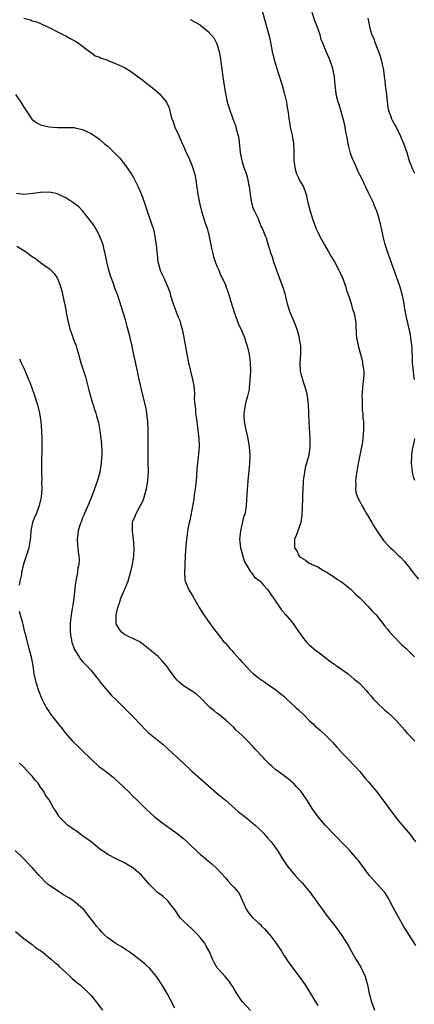
# Model space of a CAD drawing. Units: inches. Extents: x 2640000 to 2643000, y 1479000 to 1482000.
# Drawn here: x 2640612 to 2640706, y 1479226 to 1479461 of the extents above; entities that cross this region are included whole.
import ezdxf

# ---------------------------------------------------------------- set-up
doc = ezdxf.new("R2010")
doc.units = ezdxf.units.IN
doc.header["$MEASUREMENT"] = 0
doc.layers.add('LD26401479_10ft', color=120, linetype='Continuous')

msp = doc.modelspace()

# ---------------------------------------------------------------- linework, layer by layer
at = {"layer": 'LD26401479_10ft'}
for points, elevation in [([(2640669.72, 1479463), (2640670.39, 1479460.4), (2640670.82, 1479459), (2640671.37, 1479457), (2640671.66, 1479455.66), (2640672.16, 1479453), (2640672.65, 1479451), (2640673.27, 1479449), (2640673.7, 1479447.7), (2640674.53, 1479445), (2640675.11, 1479442.89), (2640675.53, 1479441), (2640675.7, 1479439.7), (2640675.88, 1479439), (2640676.05, 1479437.95), (2640676.13, 1479437), (2640676.26, 1479436.26), (2640676.47, 1479435), (2640676.88, 1479433.12), (2640676.94, 1479432.94), (2640677.21, 1479431.21), (2640677.32, 1479429.32), (2640677.33, 1479427), (2640677.41, 1479426.59), (2640677.62, 1479425), (2640677.94, 1479423.94), (2640678.41, 1479423), (2640678.57, 1479422.57), (2640679, 1479421.83), (2640679.52, 1479421), (2640679.95, 1479419.95), (2640680.25, 1479419), (2640680.56, 1479417.44), (2640680.75, 1479416.75), (2640681.18, 1479415), (2640681.84, 1479413), (2640682.16, 1479412.16), (2640682.56, 1479411), (2640683, 1479410.01), (2640683.49, 1479409), (2640684.64, 1479407), (2640685.53, 1479405.53), (2640686.24, 1479404.24), (2640687.02, 1479403), (2640688.07, 1479401), (2640688.34, 1479400.34), (2640688.97, 1479399), (2640689.68, 1479397), (2640689.98, 1479395.98), (2640690.31, 1479395), (2640690.94, 1479393.06), (2640691.41, 1479391.41), (2640691.57, 1479391), (2640691.75, 1479390.25), (2640692.01, 1479389), (2640692.08, 1479388.08), (2640692.18, 1479385.82), (2640692.24, 1479385), (2640692.61, 1479383), (2640693.59, 1479379.59), (2640693.71, 1479379), (2640693.78, 1479378.22), (2640693.97, 1479377), (2640693.98, 1479375.98), (2640693.79, 1479373.79), (2640693.66, 1479373), (2640693.53, 1479371), (2640693.6, 1479370.4), (2640693.59, 1479369), (2640693.62, 1479367.62), (2640693.77, 1479367), (2640693.78, 1479365.78), (2640693.91, 1479365), (2640693.91, 1479363.91), (2640693.94, 1479363), (2640693.84, 1479362.16), (2640693.79, 1479361), (2640693.58, 1479359.58), (2640693.43, 1479359), (2640693.02, 1479357), (2640692.65, 1479355), (2640692.19, 1479352.19), (2640692.03, 1479351), (2640692.06, 1479349.94), (2640691.97, 1479349), (2640692.1, 1479348.1), (2640692.45, 1479347), (2640693, 1479345.95), (2640693.53, 1479345), (2640694.07, 1479344.07), (2640694.74, 1479343), (2640695, 1479342.52), (2640695.89, 1479341), (2640696.28, 1479340.28), (2640697.11, 1479339), (2640698.71, 1479336.71), (2640699, 1479336.41), (2640699.65, 1479335.65), (2640700.33, 1479335), (2640701, 1479334.42), (2640702.42, 1479333), (2640702.72, 1479332.72), (2640703, 1479332.48), (2640703.7, 1479331.7), (2640704.2, 1479331), (2640705, 1479330.03), (2640705.77, 1479329), (2640707, 1479327.54)], 8860), ([(2640706.03, 1479375), (2640705.9, 1479375.9), (2640705.82, 1479377), (2640705.68, 1479378.31), (2640705.6, 1479379), (2640705.56, 1479379.56), (2640705.48, 1479382.52), (2640705.45, 1479383), (2640705.22, 1479385), (2640705, 1479386.11), (2640704.8, 1479387), (2640704.46, 1479388.46), (2640704.3, 1479389), (2640703.9, 1479391), (2640703.76, 1479391.76), (2640703.6, 1479393), (2640703.19, 1479395), (2640702.61, 1479397), (2640699.81, 1479405), (2640699.11, 1479407.11), (2640698.68, 1479408.68), (2640698.52, 1479409.48), (2640698.18, 1479411), (2640697.93, 1479411.93), (2640697.73, 1479413), (2640697.12, 1479415), (2640696.47, 1479416.47), (2640696.27, 1479417), (2640695.22, 1479419.22), (2640694.55, 1479420.55), (2640693.43, 1479423), (2640692.59, 1479424.59), (2640692.44, 1479425), (2640692, 1479426), (2640691.49, 1479427), (2640691.34, 1479427.34), (2640691, 1479428.33), (2640690.81, 1479428.81), (2640690.41, 1479430.41), (2640690.28, 1479431), (2640690.1, 1479432.1), (2640689.64, 1479434.36), (2640689.46, 1479435.46), (2640689, 1479437.28), (2640688.19, 1479440.19), (2640687.91, 1479441), (2640687.51, 1479442.49), (2640687.39, 1479443), (2640687.17, 1479445), (2640687.03, 1479447), (2640686.64, 1479449), (2640685.93, 1479451), (2640685.62, 1479451.62), (2640685.02, 1479453.02), (2640684.22, 1479455), (2640683.84, 1479455.84), (2640683.58, 1479457), (2640682.91, 1479459), (2640682.34, 1479460.34), (2640681.72, 1479462.28)], 8870), ([(2640613, 1479460.94), (2640614.56, 1479460.56), (2640615, 1479460.34), (2640616.06, 1479460.06), (2640617, 1479459.65), (2640617.42, 1479459.42), (2640618.45, 1479459), (2640619, 1479458.72), (2640619.5, 1479458.5), (2640621, 1479457.67), (2640622.48, 1479457), (2640622.82, 1479456.82), (2640623, 1479456.76), (2640624.07, 1479456.07), (2640625, 1479455.67), (2640625.36, 1479455.36), (2640626.02, 1479455), (2640628.64, 1479453), (2640628.84, 1479452.83), (2640629, 1479452.75), (2640630.02, 1479452.02), (2640631, 1479451.67), (2640631.43, 1479451.43), (2640632.84, 1479451), (2640633.1, 1479450.9), (2640635, 1479450.1), (2640637, 1479449.19), (2640637.36, 1479449), (2640638.37, 1479448.37), (2640639, 1479447.94), (2640640.23, 1479447), (2640641, 1479446.44), (2640644.06, 1479444.06), (2640645.27, 1479443), (2640646.98, 1479440.98), (2640647.58, 1479439.58), (2640647.92, 1479438.08), (2640648.26, 1479437), (2640648.49, 1479436.49), (2640649, 1479435), (2640649.91, 1479433), (2640650.27, 1479432.27), (2640650.8, 1479431), (2640650.87, 1479430.87), (2640651, 1479430.53), (2640651.67, 1479429), (2640652.13, 1479428.13), (2640653, 1479425.97), (2640653.35, 1479425), (2640653.71, 1479423.72), (2640654.02, 1479422.02), (2640654.15, 1479421), (2640654.27, 1479420.27), (2640654.45, 1479419), (2640654.84, 1479417), (2640655.35, 1479415), (2640655.97, 1479413), (2640656.2, 1479412.2), (2640656.63, 1479411), (2640657.15, 1479409), (2640657.44, 1479407.44), (2640657.73, 1479406.27), (2640658.01, 1479405), (2640658.21, 1479404.21), (2640659, 1479401.96), (2640659.42, 1479401), (2640659.85, 1479399.85), (2640660.31, 1479399), (2640661, 1479397.51), (2640661.2, 1479397), (2640661.67, 1479395.67), (2640662.24, 1479393.76), (2640663.1, 1479391), (2640663.84, 1479389), (2640664.17, 1479388.17), (2640665, 1479386.3), (2640665.53, 1479385), (2640665.89, 1479383.89), (2640666.2, 1479383), (2640666.67, 1479381), (2640666.93, 1479379), (2640666.98, 1479377.02), (2640666.87, 1479375), (2640666.68, 1479373), (2640666.64, 1479372.64), (2640666.31, 1479371), (2640665.97, 1479370.03), (2640665.75, 1479369), (2640665.5, 1479367.5), (2640665.38, 1479367), (2640665.38, 1479366.62), (2640665.46, 1479365), (2640665.89, 1479363), (2640666.37, 1479361), (2640666.69, 1479359), (2640666.8, 1479357), (2640666.74, 1479355), (2640666.62, 1479353.38), (2640666.37, 1479351), (2640666.27, 1479349.73), (2640666.19, 1479349), (2640665.99, 1479345), (2640665.81, 1479343.81), (2640665.61, 1479343), (2640665.43, 1479342.57), (2640664.57, 1479339), (2640664.44, 1479337.56), (2640664.41, 1479337), (2640664.43, 1479336.43), (2640664.6, 1479335), (2640665.15, 1479333), (2640665.6, 1479331.6), (2640665.92, 1479331), (2640667, 1479329.23), (2640667.2, 1479329), (2640667.97, 1479327.97), (2640669.28, 1479327), (2640670.07, 1479326.07), (2640671, 1479325.14), (2640671.13, 1479325), (2640671.84, 1479323.84), (2640672.49, 1479323), (2640674.31, 1479320.31), (2640675, 1479319.54), (2640675.21, 1479319.21), (2640675.42, 1479319), (2640677.12, 1479317), (2640677.89, 1479315.89), (2640679, 1479314.25), (2640679.94, 1479313), (2640680.45, 1479312.45), (2640681, 1479311.89), (2640681.47, 1479311.47), (2640682.01, 1479311), (2640683, 1479310.21), (2640685, 1479308.72), (2640685.96, 1479307.96), (2640687, 1479307.3), (2640687.16, 1479307.16), (2640687.42, 1479307), (2640690.25, 1479305), (2640691, 1479304.39), (2640691.72, 1479303.72), (2640692.63, 1479303), (2640693, 1479302.67), (2640694.51, 1479301), (2640695, 1479300.49), (2640695.7, 1479299.7), (2640696.29, 1479299), (2640697, 1479298.27), (2640699, 1479296.35), (2640699.75, 1479295.75), (2640700.55, 1479295), (2640701.78, 1479293.78), (2640703.64, 1479291.64), (2640704.26, 1479291), (2640706.13, 1479289)], 8840), ([(2640652.59, 1479460.59), (2640653.94, 1479459.94), (2640655, 1479459.32), (2640655.19, 1479459.19), (2640657, 1479457.73), (2640657.65, 1479457), (2640658.23, 1479456.23), (2640658.93, 1479455), (2640659, 1479454.81), (2640659.51, 1479453), (2640659.73, 1479451.73), (2640660.42, 1479447), (2640660.65, 1479445.35), (2640661, 1479443), (2640661.47, 1479441), (2640661.81, 1479439.81), (2640662.78, 1479437), (2640663, 1479436.4), (2640663.41, 1479435.41), (2640663.52, 1479435), (2640663.66, 1479434.34), (2640664.06, 1479433), (2640664.21, 1479432.21), (2640664.56, 1479429), (2640664.91, 1479427), (2640665, 1479426.7), (2640665.56, 1479425), (2640665.98, 1479423.98), (2640666.24, 1479423), (2640666.53, 1479421.47), (2640666.66, 1479421), (2640666.89, 1479419), (2640667.24, 1479417), (2640667.61, 1479415.61), (2640667.95, 1479415), (2640668.86, 1479413.14), (2640668.93, 1479412.93), (2640669, 1479412.79), (2640669.49, 1479411.49), (2640669.79, 1479411), (2640670.57, 1479409), (2640670.72, 1479408.72), (2640671, 1479407.82), (2640671.31, 1479406.69), (2640671.84, 1479405), (2640672.14, 1479404.14), (2640672.5, 1479403), (2640673.19, 1479401), (2640673.7, 1479399.7), (2640673.93, 1479399), (2640674.76, 1479396.76), (2640675, 1479395.93), (2640675.23, 1479395.23), (2640675.35, 1479394.65), (2640675.75, 1479393), (2640676.37, 1479391), (2640677, 1479389.57), (2640677.26, 1479389), (2640678.06, 1479387), (2640678.58, 1479385), (2640678.62, 1479384.62), (2640678.87, 1479383), (2640678.88, 1479381), (2640678.74, 1479379), (2640678.84, 1479377), (2640679, 1479376.37), (2640679.3, 1479375.3), (2640679.37, 1479375), (2640679.53, 1479374.47), (2640680.05, 1479373), (2640680.26, 1479372.26), (2640680.52, 1479371), (2640680.73, 1479369), (2640680.9, 1479364.9), (2640681.09, 1479361), (2640681.12, 1479359), (2640680.85, 1479357), (2640680.04, 1479353.96), (2640679.83, 1479353), (2640679.55, 1479351), (2640679.53, 1479350.47), (2640679.42, 1479349), (2640679.34, 1479347.34), (2640679.36, 1479346.64), (2640679.24, 1479342.76), (2640678.95, 1479341), (2640678.26, 1479339), (2640677.96, 1479338.04), (2640677.5, 1479337), (2640677.46, 1479335), (2640678.07, 1479334.07), (2640678.6, 1479333), (2640678.82, 1479332.82), (2640679, 1479332.63), (2640680.06, 1479332.06), (2640681, 1479331.35), (2640681.25, 1479331.25), (2640681.72, 1479331), (2640683, 1479330.42), (2640684.42, 1479329.58), (2640685, 1479329.28), (2640686.37, 1479328.36), (2640687, 1479327.97), (2640687.52, 1479327.52), (2640688.47, 1479327), (2640689, 1479326.67), (2640691, 1479325.08), (2640691.98, 1479323.98), (2640693, 1479323.1), (2640695.01, 1479321), (2640695.94, 1479319.94), (2640696.91, 1479319), (2640698.48, 1479317), (2640698.69, 1479316.69), (2640699, 1479316.35), (2640699.59, 1479315.59), (2640700.09, 1479315), (2640701, 1479314.01), (2640703, 1479312), (2640703.53, 1479311.53), (2640704.1, 1479311), (2640706.1, 1479309)], 8850), ([(2640694.93, 1479460.93), (2640695.33, 1479459), (2640695.44, 1479458.56), (2640695.91, 1479457), (2640696.26, 1479456.26), (2640696.73, 1479455), (2640697.51, 1479453), (2640697.88, 1479451.88), (2640698.13, 1479451), (2640698.41, 1479449.59), (2640698.66, 1479448.66), (2640698.86, 1479447), (2640699, 1479446.01), (2640699.11, 1479445), (2640699.33, 1479443.33), (2640699.73, 1479439.73), (2640699.88, 1479439), (2640700.41, 1479437.59), (2640700.58, 1479437), (2640700.71, 1479436.71), (2640701.44, 1479435.44), (2640701.67, 1479435), (2640702.62, 1479433), (2640703.5, 1479431), (2640704.27, 1479429), (2640704.83, 1479427), (2640705, 1479426.47), (2640705.55, 1479425), (2640706.07, 1479424.07)], 8880), ([(2640611, 1479442.79), (2640612.26, 1479441), (2640612.55, 1479440.55), (2640613, 1479439.78), (2640613.31, 1479439.31), (2640614.08, 1479438.08), (2640614.9, 1479436.9), (2640615, 1479436.81), (2640616.06, 1479436.06), (2640617, 1479435.59), (2640619, 1479435.09), (2640621.08, 1479434.92), (2640623, 1479434.94), (2640625, 1479434.91), (2640625.12, 1479434.88), (2640627, 1479434.5), (2640628, 1479434), (2640629, 1479433.53), (2640630.51, 1479432.51), (2640631, 1479432.14), (2640632.33, 1479431), (2640633, 1479430.46), (2640634.52, 1479429), (2640634.78, 1479428.78), (2640635.75, 1479427.75), (2640637, 1479426.25), (2640638.33, 1479424.33), (2640639.08, 1479423.08), (2640640.16, 1479421), (2640640.42, 1479420.42), (2640641.02, 1479419), (2640641.71, 1479417), (2640642.02, 1479416.02), (2640642.38, 1479415), (2640643.11, 1479413), (2640643.58, 1479411.58), (2640643.79, 1479411), (2640644.02, 1479409.98), (2640644.23, 1479409), (2640644.48, 1479407), (2640644.64, 1479405.36), (2640644.74, 1479404.74), (2640644.94, 1479403), (2640645, 1479402.73), (2640645.47, 1479401), (2640645.98, 1479399.98), (2640646.4, 1479399), (2640646.62, 1479398.62), (2640647.33, 1479397), (2640647.78, 1479395.78), (2640647.97, 1479395), (2640648.56, 1479393), (2640649.79, 1479389.79), (2640650.14, 1479389), (2640650.32, 1479388.32), (2640650.74, 1479387), (2640651.14, 1479385), (2640651.84, 1479381), (2640652.23, 1479379), (2640653.21, 1479375), (2640653.46, 1479373.46), (2640653.63, 1479371.63), (2640653.61, 1479370.39), (2640653.72, 1479369), (2640653.85, 1479367.85), (2640653.91, 1479367), (2640654.02, 1479366.02), (2640654.17, 1479365), (2640654.25, 1479364.25), (2640654.47, 1479363), (2640654.7, 1479361), (2640654.73, 1479359), (2640654.52, 1479356.52), (2640654.23, 1479353.77), (2640654.12, 1479352.12), (2640654.02, 1479351), (2640653.8, 1479349), (2640653.58, 1479347.58), (2640653.49, 1479346.51), (2640652.5, 1479341.5), (2640652.37, 1479341), (2640652.2, 1479340.2), (2640652.01, 1479339), (2640651.91, 1479338.09), (2640651.73, 1479337), (2640651.49, 1479334.51), (2640651.44, 1479333), (2640651.34, 1479331), (2640651.35, 1479330.65), (2640651.23, 1479329), (2640651.38, 1479327.38), (2640651.46, 1479327), (2640652.31, 1479325), (2640653.32, 1479323.32), (2640653.46, 1479323), (2640654.74, 1479320.74), (2640655, 1479320.37), (2640655.53, 1479319.53), (2640655.89, 1479319), (2640657.33, 1479317), (2640658, 1479316), (2640660.64, 1479312.64), (2640661, 1479312.27), (2640662.08, 1479311), (2640662.51, 1479310.51), (2640663, 1479310.02), (2640664.42, 1479308.42), (2640665, 1479307.8), (2640665.4, 1479307.4), (2640667, 1479305.65), (2640667.7, 1479305), (2640668.41, 1479304.41), (2640669, 1479303.94), (2640670.38, 1479303), (2640670.76, 1479302.76), (2640673, 1479301.21), (2640675, 1479299.58), (2640675.67, 1479299), (2640677.81, 1479297), (2640678.4, 1479296.4), (2640679.91, 1479295), (2640681, 1479293.9), (2640682, 1479293), (2640682.5, 1479292.5), (2640683, 1479292.04), (2640683.57, 1479291.57), (2640685, 1479290.28), (2640686.64, 1479288.64), (2640687, 1479288.2), (2640687.58, 1479287.58), (2640689, 1479285.94), (2640689.93, 1479285), (2640690.48, 1479284.48), (2640691.45, 1479283.45), (2640691.84, 1479283), (2640693, 1479281.78), (2640694.26, 1479280.26), (2640695, 1479279.41), (2640697, 1479277), (2640699, 1479274.4), (2640700.41, 1479272.41), (2640702.14, 1479270.14), (2640705, 1479266.75), (2640706.33, 1479265)], 8830), ([(2640706.35, 1479240.35), (2640705.97, 1479241), (2640703.43, 1479245), (2640702.53, 1479246.53), (2640701.83, 1479247.83), (2640701, 1479249.45), (2640699.75, 1479251.75), (2640698.96, 1479252.96), (2640697.17, 1479255), (2640695.34, 1479257), (2640695, 1479257.42), (2640692.64, 1479260.64), (2640692.36, 1479261), (2640691, 1479262.58), (2640690.62, 1479263), (2640689.82, 1479263.82), (2640686.65, 1479267), (2640685, 1479268.75), (2640684.77, 1479269), (2640683.1, 1479271), (2640681.68, 1479273), (2640681, 1479274.15), (2640680.45, 1479275), (2640679, 1479277.08), (2640678.06, 1479278.06), (2640677.21, 1479279), (2640677.1, 1479279.1), (2640676, 1479279.99), (2640674.67, 1479281), (2640673, 1479282.16), (2640672.06, 1479283), (2640671.51, 1479283.51), (2640670.51, 1479284.51), (2640670.05, 1479285), (2640669.57, 1479285.57), (2640668.21, 1479287), (2640667.65, 1479287.65), (2640666.33, 1479289), (2640665, 1479290.29), (2640663.61, 1479291.61), (2640663, 1479292.23), (2640661, 1479294.08), (2640659.37, 1479295.37), (2640659, 1479295.68), (2640658.25, 1479296.25), (2640657.34, 1479297), (2640657, 1479297.32), (2640655.18, 1479299.18), (2640654.13, 1479300.13), (2640652.93, 1479300.93), (2640651, 1479302.16), (2640650.01, 1479303), (2640649.51, 1479303.51), (2640649, 1479304.11), (2640648.61, 1479304.61), (2640648.32, 1479305), (2640647, 1479306.88), (2640646.02, 1479308.02), (2640645, 1479309.08), (2640643, 1479310.72), (2640642.59, 1479311), (2640641, 1479312.27), (2640640.63, 1479312.63), (2640639, 1479313.37), (2640638.39, 1479313.61), (2640637, 1479314.36), (2640636.17, 1479315), (2640635.7, 1479315.7), (2640635, 1479316.9), (2640634.96, 1479317), (2640635.02, 1479319), (2640635.45, 1479321), (2640635.88, 1479322.12), (2640636.1, 1479323), (2640637.01, 1479325), (2640637.88, 1479327), (2640638.2, 1479328.2), (2640638.44, 1479329), (2640638.86, 1479331), (2640639.17, 1479333), (2640639.28, 1479334.72), (2640639.27, 1479335), (2640639.13, 1479337), (2640638.87, 1479339), (2640638.91, 1479341), (2640639, 1479341.29), (2640639.48, 1479342.52), (2640639.7, 1479343), (2640640.8, 1479345), (2640641, 1479345.45), (2640641.52, 1479346.48), (2640641.67, 1479347), (2640641.89, 1479347.89), (2640642.22, 1479349), (2640642.57, 1479351), (2640642.69, 1479353), (2640642.67, 1479353.33), (2640642.65, 1479355), (2640642.61, 1479357), (2640642.59, 1479360.59), (2640642.61, 1479363), (2640642.54, 1479365), (2640642.46, 1479365.54), (2640642.31, 1479367), (2640642.13, 1479368.13), (2640641.41, 1479371), (2640641.31, 1479371.31), (2640640.48, 1479375), (2640640.2, 1479376.2), (2640640.05, 1479377), (2640639, 1479381.98), (2640638.78, 1479383), (2640638.43, 1479384.43), (2640638.32, 1479385), (2640638.1, 1479385.9), (2640637.64, 1479387.64), (2640637.19, 1479389.19), (2640636.24, 1479392.24), (2640635.35, 1479395), (2640635, 1479395.96), (2640634.71, 1479396.71), (2640634.41, 1479397.59), (2640633.63, 1479399.63), (2640633.26, 1479401), (2640633, 1479402.03), (2640632.78, 1479403), (2640632.36, 1479405), (2640632.13, 1479405.87), (2640631.86, 1479407), (2640631.66, 1479407.66), (2640631.13, 1479409), (2640631, 1479409.26), (2640630.41, 1479410.41), (2640630.05, 1479411), (2640629.67, 1479411.67), (2640628.81, 1479412.81), (2640627.02, 1479415.02), (2640626.06, 1479416.06), (2640624.93, 1479416.93), (2640623, 1479418.24), (2640621.12, 1479419.12), (2640621, 1479419.15), (2640619.48, 1479419.48), (2640619, 1479419.54), (2640617, 1479419.51), (2640615.25, 1479419.25), (2640613, 1479418.99), (2640611.26, 1479419.26)], 8820), ([(2640611.29, 1479406.71), (2640613, 1479405.7), (2640613.43, 1479405.43), (2640614.06, 1479405), (2640615, 1479404.29), (2640615.76, 1479403.76), (2640617, 1479402.8), (2640617.76, 1479402.24), (2640619, 1479401.38), (2640619.45, 1479401), (2640620.22, 1479400.22), (2640621.03, 1479399), (2640621.58, 1479397.58), (2640622.06, 1479396.06), (2640622.61, 1479393.39), (2640622.8, 1479392.8), (2640623.1, 1479391.1), (2640623.11, 1479390.89), (2640623.45, 1479389), (2640623.94, 1479387), (2640624.48, 1479385.52), (2640624.74, 1479384.74), (2640625, 1479384.13), (2640625.43, 1479383), (2640625.6, 1479382.4), (2640626.04, 1479381), (2640626.59, 1479379), (2640627.65, 1479375.65), (2640628.47, 1479372.47), (2640628.89, 1479371), (2640629.37, 1479369.37), (2640629.5, 1479369), (2640629.84, 1479367.84), (2640630.15, 1479367), (2640630.32, 1479366.32), (2640630.71, 1479365), (2640630.75, 1479364.75), (2640631.13, 1479362.87), (2640631.37, 1479361), (2640631.47, 1479359.47), (2640631.53, 1479359), (2640631.55, 1479358.45), (2640631.54, 1479357), (2640631.41, 1479355.41), (2640631.38, 1479355), (2640631.34, 1479354.66), (2640631.07, 1479353), (2640630.56, 1479351), (2640629.86, 1479349), (2640629, 1479346.87), (2640628.48, 1479345.52), (2640627.67, 1479343.66), (2640627.39, 1479343), (2640627.29, 1479342.71), (2640627, 1479342.1), (2640626.7, 1479341.3), (2640626.56, 1479341), (2640626.32, 1479340.32), (2640625.94, 1479339), (2640625.87, 1479338.13), (2640625.66, 1479337), (2640625.76, 1479335.76), (2640625.84, 1479335), (2640625.95, 1479334.05), (2640626.13, 1479333), (2640626.17, 1479332.17), (2640626.1, 1479331), (2640625.88, 1479330.12), (2640625.75, 1479329), (2640625.49, 1479327.49), (2640625.36, 1479327), (2640625.3, 1479326.7), (2640624.91, 1479323), (2640624.64, 1479321.36), (2640624.61, 1479321), (2640624.53, 1479320.53), (2640624.24, 1479319), (2640624, 1479317), (2640624.02, 1479315), (2640624.21, 1479313.79), (2640624.32, 1479313), (2640624.45, 1479312.45), (2640624.95, 1479311), (2640625, 1479310.89), (2640626.17, 1479309), (2640626.5, 1479308.5), (2640627, 1479307.92), (2640627.45, 1479307.45), (2640627.92, 1479307), (2640629, 1479305.75), (2640629.68, 1479305), (2640630.25, 1479304.25), (2640631, 1479303.3), (2640631.12, 1479303.12), (2640633.87, 1479299.87), (2640634.81, 1479299), (2640637, 1479296.85), (2640637.91, 1479295.91), (2640639, 1479294.88), (2640641, 1479292.67), (2640641.82, 1479291.82), (2640642.67, 1479291), (2640643, 1479290.7), (2640646.22, 1479288.22), (2640647.25, 1479287.25), (2640649.61, 1479285), (2640651, 1479283.71), (2640653, 1479281.88), (2640655, 1479280.11), (2640659, 1479276.65), (2640659.87, 1479275.87), (2640661, 1479274.91), (2640664.15, 1479272.15), (2640665, 1479271.51), (2640667, 1479269.97), (2640668.13, 1479269), (2640669, 1479268.23), (2640670.19, 1479267), (2640671, 1479266.1), (2640671.93, 1479265), (2640672.38, 1479264.38), (2640673.41, 1479263), (2640674.64, 1479261), (2640675.58, 1479259.58), (2640675.95, 1479259), (2640677.63, 1479257), (2640678.29, 1479256.29), (2640679.29, 1479255.29), (2640681.23, 1479253), (2640682.66, 1479251), (2640684.43, 1479248.43), (2640685, 1479247.65), (2640686.17, 1479246.17), (2640687.15, 1479245), (2640688.61, 1479243), (2640690.3, 1479240.3), (2640691.02, 1479238.98), (2640692.18, 1479237), (2640692.52, 1479236.52), (2640693.25, 1479235.25), (2640693.65, 1479234.35), (2640694.3, 1479233), (2640694.47, 1479232.48), (2640694.88, 1479231), (2640695.3, 1479229), (2640695.82, 1479227), (2640696.51, 1479225)], 8810), ([(2640611.93, 1479379.93), (2640612.34, 1479379), (2640613, 1479377.7), (2640613.81, 1479375.81), (2640614.13, 1479375), (2640614.39, 1479374.39), (2640614.88, 1479373), (2640615.45, 1479371.45), (2640616.25, 1479369), (2640616.75, 1479367), (2640617.03, 1479365), (2640617.19, 1479362.81), (2640617.26, 1479361), (2640617.27, 1479359.27), (2640617.31, 1479358.69), (2640617.21, 1479355.21), (2640617.2, 1479353), (2640617.25, 1479351.25), (2640617.22, 1479350.78), (2640617.25, 1479349), (2640617.11, 1479347), (2640616.68, 1479345), (2640615.91, 1479343), (2640615.62, 1479342.38), (2640615.09, 1479341), (2640615, 1479340.63), (2640614.68, 1479339), (2640614.57, 1479337.43), (2640614.52, 1479337), (2640614.41, 1479336.41), (2640614.18, 1479335), (2640613.57, 1479333), (2640613, 1479331.32), (2640612.48, 1479329.52), (2640612.34, 1479328.34), (2640612.06, 1479327), (2640611.92, 1479326.08)], 8800), ([(2640706.17, 1479351), (2640705.83, 1479351.83), (2640705.59, 1479353), (2640705.45, 1479354.55), (2640705.38, 1479355), (2640705.44, 1479357), (2640705.61, 1479358.39), (2640705.99, 1479359.99), (2640706.13, 1479361)], 8870), ([(2640611.92, 1479319.92), (2640612.61, 1479317.39), (2640612.72, 1479316.72), (2640613, 1479315.61), (2640613.24, 1479314.76), (2640614.21, 1479311), (2640614.71, 1479309), (2640615.11, 1479306.89), (2640615.41, 1479305), (2640615.67, 1479303.67), (2640615.87, 1479303), (2640616.51, 1479301), (2640616.65, 1479300.65), (2640617.18, 1479299.18), (2640618.3, 1479297), (2640619, 1479295.92), (2640619.37, 1479295.37), (2640619.64, 1479295), (2640621.23, 1479293), (2640622.04, 1479292.04), (2640622.86, 1479291), (2640624.59, 1479289), (2640625, 1479288.59), (2640625.82, 1479287.82), (2640626.67, 1479287), (2640627, 1479286.7), (2640629, 1479284.69), (2640630.82, 1479283), (2640631, 1479282.86), (2640633, 1479281.42), (2640634.34, 1479280.34), (2640635.41, 1479279.41), (2640637, 1479277.87), (2640637.92, 1479277), (2640639, 1479275.91), (2640639.95, 1479275), (2640641, 1479273.92), (2640641.94, 1479273), (2640644.15, 1479271), (2640646.78, 1479269), (2640648.08, 1479268.08), (2640649.23, 1479267.23), (2640651, 1479265.8), (2640651.92, 1479265), (2640652.49, 1479264.49), (2640654.08, 1479263), (2640655, 1479262.11), (2640656.32, 1479261), (2640657, 1479260.4), (2640657.78, 1479259.78), (2640659, 1479258.71), (2640661, 1479256.51), (2640661.65, 1479255.65), (2640662.3, 1479255), (2640662.62, 1479254.62), (2640663, 1479254.22), (2640664.1, 1479253), (2640664.43, 1479252.43), (2640665.11, 1479251), (2640665.92, 1479249), (2640666.37, 1479248.37), (2640667, 1479247.58), (2640667.53, 1479247), (2640669, 1479245.68), (2640669.34, 1479245.34), (2640669.65, 1479245), (2640670.33, 1479244.33), (2640671.27, 1479243.27), (2640671.48, 1479243), (2640673.05, 1479241), (2640674.37, 1479239), (2640675, 1479237.96), (2640675.62, 1479237), (2640676.17, 1479236.17), (2640678.78, 1479232.78), (2640679.6, 1479231.6), (2640679.98, 1479231), (2640681.26, 1479229), (2640682.49, 1479227), (2640683, 1479226.11)], 8800), ([(2640667, 1479224.9), (2640665.04, 1479227.04), (2640663.72, 1479229), (2640663, 1479230.18), (2640662.7, 1479230.7), (2640662.49, 1479231), (2640661.92, 1479231.92), (2640660.99, 1479232.99), (2640659.05, 1479235.05), (2640658.31, 1479236.31), (2640658, 1479237), (2640657.16, 1479239), (2640656.38, 1479240.38), (2640656, 1479241), (2640655, 1479242.28), (2640654.37, 1479243), (2640653, 1479244.32), (2640651, 1479246.14), (2640650.24, 1479247), (2640648.88, 1479249), (2640648.33, 1479249.67), (2640647.29, 1479251), (2640647.15, 1479251.15), (2640646.09, 1479252.09), (2640644.85, 1479253), (2640642.84, 1479255), (2640642.01, 1479256.01), (2640641, 1479257.14), (2640639, 1479258.87), (2640637.65, 1479259.65), (2640637, 1479260.01), (2640635, 1479260.99), (2640633, 1479262.03), (2640631, 1479263.4), (2640629, 1479265), (2640627, 1479266.49), (2640626.25, 1479267), (2640625.54, 1479267.54), (2640625, 1479267.87), (2640624.37, 1479268.37), (2640623.4, 1479269), (2640623, 1479269.37), (2640622.23, 1479270.23), (2640621.42, 1479271), (2640621, 1479271.67), (2640620.52, 1479272.52), (2640620.11, 1479273), (2640619, 1479274.99), (2640618.15, 1479276.15), (2640617.74, 1479277), (2640617, 1479278.05), (2640616.37, 1479279), (2640615.7, 1479279.7), (2640615, 1479280.62), (2640614.82, 1479280.82), (2640614.68, 1479281), (2640612.77, 1479283), (2640611.86, 1479283.86)], 8790), ([(2640649, 1479225.51), (2640647.8, 1479227.8), (2640647.12, 1479229), (2640646.35, 1479230.35), (2640645.57, 1479231.57), (2640644.57, 1479233), (2640643, 1479234.94), (2640641.92, 1479235.92), (2640641, 1479236.69), (2640639, 1479238.22), (2640638.54, 1479238.54), (2640637.84, 1479239), (2640637.38, 1479239.38), (2640637, 1479239.6), (2640636.18, 1479240.18), (2640635, 1479240.79), (2640634.68, 1479241), (2640633, 1479242.22), (2640632.11, 1479243), (2640631.59, 1479243.59), (2640631, 1479244.19), (2640630.31, 1479245), (2640629.76, 1479245.76), (2640628.82, 1479247), (2640627.21, 1479249), (2640627, 1479249.19), (2640625, 1479250.85), (2640624.81, 1479251), (2640623.69, 1479251.69), (2640623, 1479252.14), (2640622.45, 1479252.45), (2640621.22, 1479253.22), (2640619, 1479254.72), (2640618.65, 1479255), (2640616.65, 1479257), (2640615, 1479258.9), (2640613.95, 1479259.95), (2640612.98, 1479261), (2640610.95, 1479263)], 8780), ([(2640611, 1479243.75), (2640613, 1479242.08), (2640614.46, 1479241), (2640614.76, 1479240.76), (2640615, 1479240.59), (2640615.86, 1479239.86), (2640617.17, 1479239), (2640619.69, 1479237), (2640620.37, 1479236.37), (2640621, 1479235.85), (2640621.42, 1479235.42), (2640623, 1479233.93), (2640624.01, 1479233), (2640624.5, 1479232.5), (2640625, 1479232.12), (2640625.6, 1479231.6), (2640626.42, 1479231), (2640627, 1479230.48), (2640628.56, 1479229), (2640629, 1479228.5), (2640630.25, 1479227), (2640631.74, 1479225)], 8770)]:
    msp.add_lwpolyline(points, dxfattribs=dict(at, elevation=elevation))

doc.saveas('drawing.dxf')
